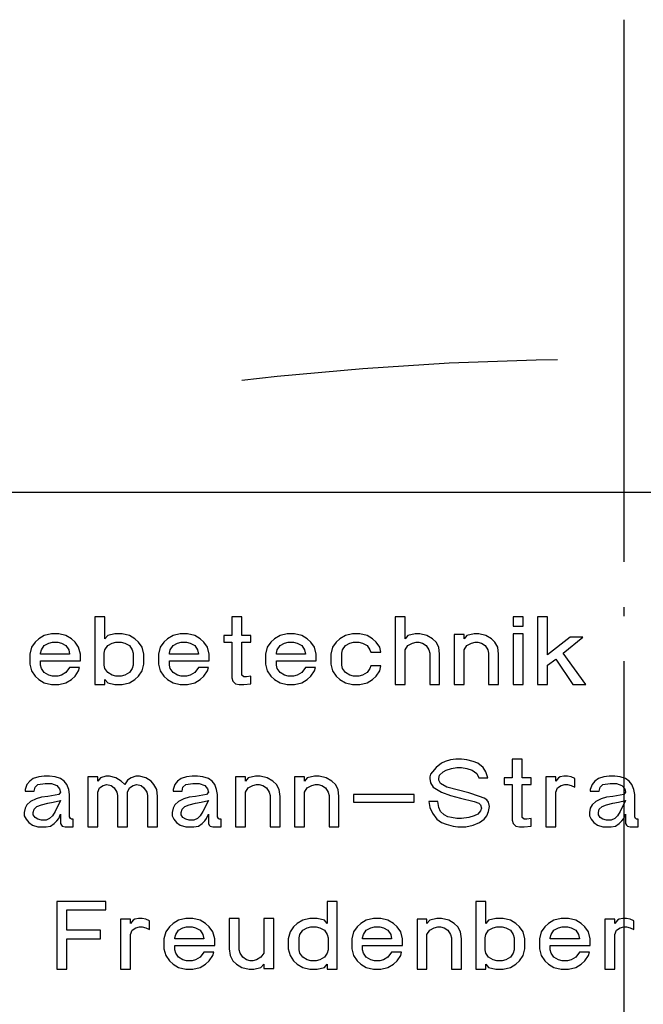
# Model space of a CAD drawing. Units: inches. Extents: x -7 to 434, y -121 to 166.
# Drawn here: x 82 to 89, y 108 to 118 of the extents above; entities that cross this region are included whole.
import ezdxf

# ---------------------------------------------------------------- set-up
doc = ezdxf.new("R2010")
doc.units = ezdxf.units.IN
doc.linetypes.add('DASHED', pattern=[15, 7, -8])
doc.linetypes.add('DOT_CENTER', pattern=[14, 12, -1, 0, -1])
doc.layers.add('1', color=7, linetype='Continuous')

# ---------------------------------------------------------------- blocks, each defined once
blk = doc.blocks.new('Typschild_106095__51', base_point=(150.344, 184.513))
at = {"color": 7, "linetype": 'Continuous'}
blk.add_line((152.344, 226.513), (204.344, 226.513), dxfattribs=at)
at = {"color": 3, "linetype": 'Continuous'}
for p, q in [((166.524, 223.755), (166.303, 223.755)), ((166.303, 223.755), (166.303, 222.255)), ((166.524, 223.268), (166.524, 223.755)), ((169.333, 223.755), (169.333, 223.343)), ((169.554, 223.755), (169.333, 223.755)), ((169.554, 223.343), (169.554, 223.755)), ((173.165, 223.755), (172.944, 223.755)), ((172.944, 223.755), (172.944, 222.255)), ((173.165, 223.268), (173.165, 223.755)), ((175.773, 223.755), (175.552, 223.755)), ((175.552, 223.755), (175.552, 223.549)), ((175.773, 223.549), (175.773, 223.755)), ((176.315, 223.755), (176.094, 223.755)), ((176.094, 223.755), (176.094, 222.255)), ((176.315, 222.912), (176.315, 223.755)), ((165.34, 223.38), (165.18, 223.343)), ((165.501, 223.38), (165.34, 223.38)), ((165.661, 223.343), (165.501, 223.38)), ((166.745, 223.38), (166.584, 223.343)), ((166.905, 223.38), (166.745, 223.38)), ((167.066, 223.343), (166.905, 223.38)), ((168.189, 223.38), (168.029, 223.343)), ((168.35, 223.38), (168.189, 223.38)), ((168.51, 223.343), (168.35, 223.38)), ((170.557, 223.38), (170.396, 223.343)), ((170.717, 223.38), (170.557, 223.38)), ((170.878, 223.343), (170.717, 223.38)), ((172.001, 223.38), (171.841, 223.343)), ((172.162, 223.38), (172.001, 223.38)), ((172.322, 223.343), (172.162, 223.38)), ((173.386, 223.38), (173.225, 223.343)), ((173.486, 223.38), (173.386, 223.38)), ((173.646, 223.343), (173.486, 223.38)), ((174.469, 223.362), (174.248, 223.362)), ((174.248, 223.362), (174.248, 222.255)), ((174.469, 223.268), (174.469, 223.362)), ((174.69, 223.38), (174.529, 223.343)), ((174.79, 223.38), (174.69, 223.38)), ((174.95, 223.343), (174.79, 223.38)), ((175.552, 223.549), (175.773, 223.549)), ((175.552, 223.38), (175.552, 222.255)), ((175.773, 223.38), (175.552, 223.38)), ((175.773, 222.255), (175.773, 223.38)), ((164.979, 223.193), (164.899, 223.08)), ((165.06, 223.268), (164.979, 223.193)), ((165.18, 223.343), (165.06, 223.268)), ((165.18, 223.118), (165.28, 223.174)), ((165.28, 223.174), (165.361, 223.193)), ((165.361, 223.193), (165.481, 223.193)), ((165.481, 223.193), (165.561, 223.174)), ((165.561, 223.174), (165.661, 223.118)), ((165.782, 223.268), (165.661, 223.343)), ((165.862, 223.193), (165.782, 223.268)), ((165.942, 223.08), (165.862, 223.193)), ((166.584, 223.343), (166.524, 223.268)), ((166.584, 223.118), (166.685, 223.174)), ((166.685, 223.174), (166.765, 223.193)), ((166.765, 223.193), (166.885, 223.193)), ((166.885, 223.193), (166.966, 223.174)), ((166.966, 223.174), (167.066, 223.118)), ((167.186, 223.268), (167.066, 223.343)), ((167.266, 223.193), (167.186, 223.268)), ((167.347, 223.08), (167.266, 223.193)), ((167.828, 223.193), (167.748, 223.08)), ((167.908, 223.268), (167.828, 223.193)), ((168.029, 223.343), (167.908, 223.268)), ((168.029, 223.118), (168.129, 223.174)), ((168.129, 223.174), (168.209, 223.193)), ((168.209, 223.193), (168.33, 223.193)), ((168.33, 223.193), (168.41, 223.174)), ((168.41, 223.174), (168.51, 223.118)), ((168.631, 223.268), (168.51, 223.343)), ((168.711, 223.193), (168.631, 223.268)), ((168.791, 223.08), (168.711, 223.193)), ((169.152, 223.343), (169.152, 223.193)), ((169.333, 223.343), (169.152, 223.343)), ((169.152, 223.193), (169.333, 223.193)), ((169.333, 223.193), (169.333, 222.405)), ((169.754, 223.343), (169.554, 223.343)), ((169.554, 222.462), (169.554, 223.193)), ((169.554, 223.193), (169.754, 223.193)), ((169.754, 223.193), (169.754, 223.343)), ((170.196, 223.193), (170.115, 223.08)), ((170.276, 223.268), (170.196, 223.193)), ((170.396, 223.343), (170.276, 223.268)), ((170.396, 223.118), (170.497, 223.174)), ((170.497, 223.174), (170.577, 223.193)), ((170.577, 223.193), (170.697, 223.193)), ((170.697, 223.193), (170.777, 223.174)), ((170.777, 223.174), (170.878, 223.118)), ((170.998, 223.268), (170.878, 223.343)), ((171.078, 223.193), (170.998, 223.268)), ((171.159, 223.08), (171.078, 223.193)), ((171.64, 223.193), (171.56, 223.08)), ((171.72, 223.268), (171.64, 223.193)), ((171.841, 223.343), (171.72, 223.268)), ((171.841, 223.118), (171.941, 223.174)), ((171.941, 223.174), (172.021, 223.193)), ((172.021, 223.193), (172.142, 223.193)), ((172.142, 223.193), (172.222, 223.174)), ((172.222, 223.174), (172.322, 223.118)), ((172.443, 223.268), (172.322, 223.343)), ((172.523, 223.193), (172.443, 223.268)), ((172.603, 223.08), (172.523, 223.193)), ((173.225, 223.343), (173.165, 223.268)), ((173.225, 223.118), (173.325, 223.174)), ((173.325, 223.174), (173.406, 223.193)), ((173.406, 223.193), (173.466, 223.193)), ((173.466, 223.193), (173.546, 223.174)), ((173.546, 223.174), (173.626, 223.118)), ((173.767, 223.268), (173.646, 223.343)), ((173.847, 223.193), (173.767, 223.268)), ((173.907, 223.08), (173.847, 223.193)), ((174.529, 223.343), (174.469, 223.268)), ((174.529, 223.118), (174.629, 223.174)), ((174.629, 223.174), (174.71, 223.193)), ((174.71, 223.193), (174.77, 223.193)), ((174.77, 223.193), (174.85, 223.174)), ((174.85, 223.174), (174.93, 223.118)), ((175.071, 223.268), (174.95, 223.343)), ((175.151, 223.193), (175.071, 223.268)), ((175.211, 223.08), (175.151, 223.193)), ((176.816, 223.305), (176.315, 222.912)), ((176.656, 222.949), (177.097, 223.305)), ((177.097, 223.305), (176.816, 223.305)), ((164.899, 223.08), (164.859, 222.93)), ((164.859, 222.93), (164.859, 222.705)), ((165.1, 222.949), (165.12, 223.024)), ((165.1, 222.93), (165.1, 222.949)), ((165.742, 222.93), (165.1, 222.93)), ((165.12, 223.024), (165.18, 223.118)), ((165.661, 223.118), (165.722, 223.024)), ((165.722, 223.024), (165.742, 222.93)), ((165.982, 222.93), (165.942, 223.08)), ((165.982, 222.78), (165.982, 222.93)), ((166.504, 222.949), (166.524, 223.024)), ((166.504, 222.687), (166.504, 222.949)), ((166.524, 223.024), (166.584, 223.118)), ((167.066, 223.118), (167.126, 223.024)), ((167.126, 223.024), (167.146, 222.949)), ((167.146, 222.949), (167.146, 222.687)), ((167.387, 222.93), (167.347, 223.08)), ((167.387, 222.705), (167.387, 222.93)), ((167.748, 223.08), (167.708, 222.93)), ((167.708, 222.93), (167.708, 222.705)), ((167.949, 222.949), (167.969, 223.024)), ((167.949, 222.93), (167.949, 222.949)), ((168.591, 222.93), (167.949, 222.93)), ((167.969, 223.024), (168.029, 223.118)), ((168.51, 223.118), (168.571, 223.024)), ((168.571, 223.024), (168.591, 222.93)), ((168.831, 222.93), (168.791, 223.08)), ((168.831, 222.78), (168.831, 222.93)), ((170.115, 223.08), (170.075, 222.93)), ((170.075, 222.93), (170.075, 222.705)), ((170.316, 222.949), (170.336, 223.024)), ((170.316, 222.93), (170.316, 222.949)), ((170.958, 222.93), (170.316, 222.93)), ((170.336, 223.024), (170.396, 223.118)), ((170.878, 223.118), (170.938, 223.024)), ((170.938, 223.024), (170.958, 222.93)), ((171.199, 222.93), (171.159, 223.08)), ((171.199, 222.78), (171.199, 222.93)), ((171.56, 223.08), (171.52, 222.93)), ((171.52, 222.93), (171.52, 222.705)), ((171.76, 222.949), (171.781, 223.024)), ((171.76, 222.687), (171.76, 222.949)), ((171.781, 223.024), (171.841, 223.118)), ((172.322, 223.118), (172.382, 223.024)), ((172.382, 223.024), (172.402, 222.968)), ((172.402, 222.968), (172.623, 222.968)), ((172.623, 222.968), (172.603, 223.08)), ((173.165, 223.024), (173.225, 223.118)), ((173.165, 222.255), (173.165, 223.024)), ((173.626, 223.118), (173.686, 223.024)), ((173.686, 223.024), (173.707, 222.949)), ((173.707, 222.949), (173.707, 222.255)), ((173.927, 222.93), (173.907, 223.08)), ((173.927, 222.255), (173.927, 222.93)), ((174.469, 223.024), (174.529, 223.118)), ((174.469, 222.255), (174.469, 223.024)), ((174.93, 223.118), (174.991, 223.024)), ((174.991, 223.024), (175.011, 222.949)), ((175.011, 222.949), (175.011, 222.255)), ((175.231, 222.93), (175.211, 223.08)), ((175.231, 222.255), (175.231, 222.93)), ((177.157, 222.255), (176.656, 222.949)), ((164.859, 222.705), (164.899, 222.555)), ((165.1, 222.78), (165.982, 222.78)), ((165.1, 222.687), (165.1, 222.78)), ((167.347, 222.555), (167.387, 222.705)), ((167.708, 222.705), (167.748, 222.555)), ((167.949, 222.687), (167.949, 222.78)), ((167.949, 222.78), (168.831, 222.78)), ((170.075, 222.705), (170.115, 222.555)), ((170.316, 222.78), (171.199, 222.78)), ((170.316, 222.687), (170.316, 222.78)), ((171.52, 222.705), (171.56, 222.555)), ((176.315, 222.687), (176.495, 222.818)), ((176.495, 222.818), (176.876, 222.255)), ((164.899, 222.555), (164.979, 222.443)), ((165.12, 222.612), (165.1, 222.687)), ((165.18, 222.518), (165.12, 222.612)), ((165.28, 222.462), (165.18, 222.518)), ((165.661, 222.518), (165.561, 222.462)), ((165.742, 222.63), (165.661, 222.518)), ((165.962, 222.63), (165.742, 222.63)), ((165.862, 222.443), (165.942, 222.555)), ((165.942, 222.555), (165.962, 222.63)), ((166.524, 222.612), (166.504, 222.687)), ((166.584, 222.518), (166.524, 222.612)), ((166.685, 222.462), (166.584, 222.518)), ((167.066, 222.518), (166.966, 222.462)), ((167.126, 222.612), (167.066, 222.518)), ((167.146, 222.687), (167.126, 222.612)), ((167.266, 222.443), (167.347, 222.555)), ((167.748, 222.555), (167.828, 222.443)), ((167.969, 222.612), (167.949, 222.687)), ((168.029, 222.518), (167.969, 222.612)), ((168.129, 222.462), (168.029, 222.518)), ((168.51, 222.518), (168.41, 222.462)), ((168.591, 222.63), (168.51, 222.518)), ((168.811, 222.63), (168.591, 222.63)), ((168.711, 222.443), (168.791, 222.555)), ((168.791, 222.555), (168.811, 222.63)), ((170.115, 222.555), (170.196, 222.443)), ((170.336, 222.612), (170.316, 222.687)), ((170.396, 222.518), (170.336, 222.612)), ((170.497, 222.462), (170.396, 222.518)), ((170.878, 222.518), (170.777, 222.462)), ((170.958, 222.63), (170.878, 222.518)), ((171.179, 222.63), (170.958, 222.63)), ((171.078, 222.443), (171.159, 222.555)), ((171.159, 222.555), (171.179, 222.63)), ((171.56, 222.555), (171.64, 222.443)), ((171.781, 222.612), (171.76, 222.687)), ((171.841, 222.518), (171.781, 222.612)), ((171.941, 222.462), (171.841, 222.518)), ((172.322, 222.518), (172.222, 222.462)), ((172.382, 222.612), (172.322, 222.518)), ((172.402, 222.668), (172.382, 222.612)), ((172.623, 222.668), (172.402, 222.668)), ((172.523, 222.443), (172.603, 222.555)), ((172.603, 222.555), (172.623, 222.668)), ((176.315, 222.255), (176.315, 222.687)), ((164.979, 222.443), (165.06, 222.368)), ((165.06, 222.368), (165.18, 222.293)), ((165.18, 222.293), (165.34, 222.255)), ((165.361, 222.443), (165.28, 222.462)), ((165.481, 222.443), (165.361, 222.443)), ((165.561, 222.462), (165.481, 222.443)), ((165.501, 222.255), (165.661, 222.293)), ((165.661, 222.293), (165.782, 222.368)), ((165.782, 222.368), (165.862, 222.443)), ((166.524, 222.368), (166.584, 222.293)), ((166.524, 222.255), (166.524, 222.368)), ((166.584, 222.293), (166.745, 222.255)), ((166.765, 222.443), (166.685, 222.462)), ((166.885, 222.443), (166.765, 222.443)), ((166.966, 222.462), (166.885, 222.443)), ((166.905, 222.255), (167.066, 222.293)), ((167.066, 222.293), (167.186, 222.368)), ((167.186, 222.368), (167.266, 222.443)), ((167.828, 222.443), (167.908, 222.368)), ((167.908, 222.368), (168.029, 222.293)), ((168.029, 222.293), (168.189, 222.255)), ((168.209, 222.443), (168.129, 222.462)), ((168.33, 222.443), (168.209, 222.443)), ((168.41, 222.462), (168.33, 222.443)), ((168.35, 222.255), (168.51, 222.293)), ((168.51, 222.293), (168.631, 222.368)), ((168.631, 222.368), (168.711, 222.443)), ((169.333, 222.405), (169.353, 222.33)), ((169.353, 222.33), (169.413, 222.274)), ((169.413, 222.274), (169.493, 222.255)), ((169.594, 222.424), (169.554, 222.462)), ((169.654, 222.424), (169.594, 222.424)), ((169.594, 222.255), (169.754, 222.274)), ((169.754, 222.443), (169.654, 222.424)), ((169.754, 222.274), (169.754, 222.443)), ((170.196, 222.443), (170.276, 222.368)), ((170.276, 222.368), (170.396, 222.293)), ((170.396, 222.293), (170.557, 222.255)), ((170.577, 222.443), (170.497, 222.462)), ((170.697, 222.443), (170.577, 222.443)), ((170.777, 222.462), (170.697, 222.443)), ((170.717, 222.255), (170.878, 222.293)), ((170.878, 222.293), (170.998, 222.368)), ((170.998, 222.368), (171.078, 222.443)), ((171.64, 222.443), (171.72, 222.368)), ((171.72, 222.368), (171.841, 222.293)), ((171.841, 222.293), (172.001, 222.255)), ((172.021, 222.443), (171.941, 222.462)), ((172.142, 222.443), (172.021, 222.443)), ((172.222, 222.462), (172.142, 222.443)), ((172.162, 222.255), (172.322, 222.293)), ((172.322, 222.293), (172.443, 222.368)), ((172.443, 222.368), (172.523, 222.443)), ((165.34, 222.255), (165.501, 222.255)), ((166.303, 222.255), (166.524, 222.255)), ((166.745, 222.255), (166.905, 222.255)), ((168.189, 222.255), (168.35, 222.255)), ((169.493, 222.255), (169.594, 222.255)), ((170.557, 222.255), (170.717, 222.255)), ((172.001, 222.255), (172.162, 222.255)), ((172.944, 222.255), (173.165, 222.255)), ((173.707, 222.255), (173.927, 222.255)), ((174.248, 222.255), (174.469, 222.255)), ((175.011, 222.255), (175.231, 222.255)), ((175.552, 222.255), (175.773, 222.255)), ((176.094, 222.255), (176.315, 222.255)), ((176.876, 222.255), (177.157, 222.255)), ((174.048, 220.549), (173.967, 220.512)), ((174.168, 220.587), (174.048, 220.549)), ((174.288, 220.605), (174.168, 220.587)), ((174.409, 220.605), (174.288, 220.605)), ((174.529, 220.587), (174.409, 220.605)), ((174.67, 220.549), (174.529, 220.587)), ((174.77, 220.512), (174.67, 220.549)), ((175.532, 220.605), (175.532, 220.193)), ((175.753, 220.605), (175.532, 220.605)), ((175.753, 220.193), (175.753, 220.605)), ((173.767, 220.324), (173.727, 220.268)), ((173.847, 220.418), (173.767, 220.324)), ((173.967, 220.512), (173.847, 220.418)), ((173.927, 220.249), (174.007, 220.324)), ((174.007, 220.324), (174.068, 220.362)), ((174.068, 220.362), (174.188, 220.399)), ((174.188, 220.399), (174.308, 220.418)), ((174.308, 220.418), (174.409, 220.418)), ((174.409, 220.418), (174.529, 220.399)), ((174.529, 220.399), (174.649, 220.362)), ((174.649, 220.362), (174.75, 220.287)), ((174.89, 220.418), (174.77, 220.512)), ((174.95, 220.324), (174.89, 220.418)), ((174.991, 220.193), (174.95, 220.324)), ((164.859, 220.118), (164.799, 220.043)), ((164.939, 220.174), (164.859, 220.118)), ((165.06, 220.212), (164.939, 220.174)), ((165.18, 220.23), (165.06, 220.212)), ((165.3, 220.23), (165.18, 220.23)), ((165.421, 220.212), (165.3, 220.23)), ((165.541, 220.174), (165.421, 220.212)), ((165.621, 220.118), (165.541, 220.174)), ((165.682, 220.043), (165.621, 220.118)), ((166.364, 220.212), (166.143, 220.212)), ((166.143, 220.212), (166.143, 219.105)), ((166.364, 220.118), (166.364, 220.212)), ((166.424, 220.193), (166.364, 220.118)), ((166.544, 220.23), (166.424, 220.193)), ((166.624, 220.23), (166.544, 220.23)), ((166.765, 220.193), (166.624, 220.23)), ((166.885, 220.118), (166.765, 220.193)), ((166.966, 220.043), (166.885, 220.118)), ((167.026, 220.137), (166.966, 220.043)), ((167.106, 220.193), (167.026, 220.137)), ((167.206, 220.23), (167.106, 220.193)), ((167.287, 220.23), (167.206, 220.23)), ((167.427, 220.193), (167.287, 220.23)), ((167.547, 220.118), (167.427, 220.193)), ((167.608, 220.043), (167.547, 220.118)), ((168.129, 220.118), (168.069, 220.043)), ((168.209, 220.174), (168.129, 220.118)), ((168.33, 220.212), (168.209, 220.174)), ((168.45, 220.23), (168.33, 220.212)), ((168.571, 220.23), (168.45, 220.23)), ((168.691, 220.212), (168.571, 220.23)), ((168.811, 220.174), (168.691, 220.212)), ((168.892, 220.118), (168.811, 220.174)), ((168.952, 220.043), (168.892, 220.118)), ((169.413, 220.212), (169.413, 219.105)), ((169.634, 220.212), (169.413, 220.212)), ((169.634, 220.118), (169.634, 220.212)), ((169.694, 220.193), (169.634, 220.118)), ((169.855, 220.23), (169.694, 220.193)), ((169.955, 220.23), (169.855, 220.23)), ((170.115, 220.193), (169.955, 220.23)), ((170.236, 220.118), (170.115, 220.193)), ((170.316, 220.043), (170.236, 220.118)), ((170.938, 220.212), (170.717, 220.212)), ((170.717, 220.212), (170.717, 219.105)), ((170.938, 220.118), (170.938, 220.212)), ((170.998, 220.193), (170.938, 220.118)), ((171.159, 220.23), (170.998, 220.193)), ((171.259, 220.23), (171.159, 220.23)), ((171.419, 220.193), (171.259, 220.23)), ((171.54, 220.118), (171.419, 220.193)), ((171.62, 220.043), (171.54, 220.118)), ((173.727, 220.268), (173.707, 220.212)), ((173.707, 220.212), (173.707, 220.174)), ((173.707, 220.174), (173.727, 220.08)), ((173.907, 220.174), (173.927, 220.249)), ((173.907, 220.137), (173.907, 220.174)), ((173.947, 220.062), (173.907, 220.137)), ((174.75, 220.287), (174.79, 220.193)), ((174.79, 220.193), (174.991, 220.193)), ((175.532, 220.193), (175.352, 220.193)), ((175.352, 220.193), (175.352, 220.043)), ((175.954, 220.193), (175.753, 220.193)), ((175.954, 220.043), (175.954, 220.193)), ((176.275, 220.212), (176.275, 219.105)), ((176.495, 220.212), (176.275, 220.212)), ((176.495, 220.118), (176.495, 220.212)), ((176.555, 220.193), (176.495, 220.118)), ((176.596, 220.212), (176.555, 220.193)), ((176.676, 220.23), (176.596, 220.212)), ((176.756, 220.23), (176.676, 220.23)), ((176.836, 220.212), (176.756, 220.23)), ((176.917, 220.174), (176.836, 220.212)), ((176.917, 219.987), (176.917, 220.174)), ((177.358, 220.118), (177.298, 220.043)), ((177.438, 220.174), (177.358, 220.118)), ((177.559, 220.212), (177.438, 220.174)), ((177.679, 220.23), (177.559, 220.212)), ((177.799, 220.23), (177.679, 220.23)), ((177.92, 220.212), (177.799, 220.23)), ((178.04, 220.174), (177.92, 220.212)), ((178.12, 220.118), (178.04, 220.174)), ((178.18, 220.043), (178.12, 220.118)), ((164.799, 220.043), (164.759, 219.93)), ((164.759, 219.93), (164.759, 219.893)), ((164.759, 219.893), (164.959, 219.893)), ((164.959, 219.893), (164.979, 219.987)), ((164.979, 219.987), (165.04, 220.043)), ((165.04, 220.043), (165.2, 220.062)), ((165.2, 220.062), (165.34, 220.062)), ((165.34, 220.062), (165.461, 220.024)), ((165.461, 220.024), (165.521, 219.949)), ((165.541, 219.874), (165.501, 219.818)), ((165.521, 219.949), (165.541, 219.874)), ((165.722, 219.93), (165.682, 220.043)), ((165.742, 219.818), (165.722, 219.93)), ((166.364, 219.874), (166.404, 219.968)), ((166.364, 219.105), (166.364, 219.874)), ((166.404, 219.968), (166.484, 220.024)), ((166.484, 220.024), (166.564, 220.043)), ((166.564, 220.043), (166.665, 220.024)), ((166.665, 220.024), (166.725, 219.968)), ((166.725, 219.968), (166.785, 219.874)), ((166.785, 219.874), (166.805, 219.799)), ((167.026, 219.874), (167.066, 219.968)), ((167.026, 219.105), (167.026, 219.874)), ((167.066, 219.968), (167.146, 220.024)), ((167.146, 220.024), (167.226, 220.043)), ((167.226, 220.043), (167.327, 220.024)), ((167.327, 220.024), (167.387, 219.968)), ((167.387, 219.968), (167.447, 219.874)), ((167.447, 219.874), (167.467, 219.799)), ((167.668, 219.93), (167.608, 220.043)), ((167.688, 219.78), (167.668, 219.93)), ((168.069, 220.043), (168.029, 219.93)), ((168.029, 219.93), (168.029, 219.893)), ((168.029, 219.893), (168.229, 219.893)), ((168.229, 219.893), (168.25, 219.987)), ((168.25, 219.987), (168.31, 220.043)), ((168.31, 220.043), (168.47, 220.062)), ((168.47, 220.062), (168.611, 220.062)), ((168.611, 220.062), (168.731, 220.024)), ((168.731, 220.024), (168.791, 219.949)), ((168.811, 219.874), (168.771, 219.818)), ((168.791, 219.949), (168.811, 219.874)), ((168.992, 219.93), (168.952, 220.043)), ((169.012, 219.818), (168.992, 219.93)), ((169.634, 219.874), (169.694, 219.968)), ((169.634, 219.105), (169.634, 219.874)), ((169.694, 219.968), (169.794, 220.024)), ((169.794, 220.024), (169.875, 220.043)), ((169.875, 220.043), (169.935, 220.043)), ((169.935, 220.043), (170.015, 220.024)), ((170.015, 220.024), (170.095, 219.968)), ((170.095, 219.968), (170.155, 219.874)), ((170.155, 219.874), (170.176, 219.799)), ((170.376, 219.93), (170.316, 220.043)), ((170.396, 219.78), (170.376, 219.93)), ((170.938, 219.874), (170.998, 219.968)), ((170.938, 219.105), (170.938, 219.874)), ((170.998, 219.968), (171.098, 220.024)), ((171.098, 220.024), (171.179, 220.043)), ((171.179, 220.043), (171.239, 220.043)), ((171.239, 220.043), (171.319, 220.024)), ((171.319, 220.024), (171.399, 219.968)), ((171.399, 219.968), (171.46, 219.874)), ((171.46, 219.874), (171.48, 219.799)), ((171.68, 219.93), (171.62, 220.043)), ((171.7, 219.78), (171.68, 219.93)), ((173.727, 220.08), (173.787, 219.987)), ((173.787, 219.987), (173.967, 219.874)), ((174.088, 219.987), (173.947, 220.062)), ((173.967, 219.874), (174.168, 219.799)), ((174.569, 219.855), (174.088, 219.987)), ((175.352, 220.043), (175.532, 220.043)), ((175.532, 220.043), (175.532, 219.255)), ((175.753, 219.312), (175.753, 220.043)), ((175.753, 220.043), (175.954, 220.043)), ((176.495, 219.874), (176.535, 219.968)), ((176.495, 219.105), (176.495, 219.874)), ((176.535, 219.968), (176.616, 220.024)), ((176.616, 220.024), (176.696, 220.043)), ((176.696, 220.043), (176.756, 220.043)), ((176.756, 220.043), (176.836, 220.024)), ((176.836, 220.024), (176.917, 219.987)), ((177.298, 220.043), (177.258, 219.93)), ((177.258, 219.93), (177.258, 219.893)), ((177.258, 219.893), (177.458, 219.893)), ((177.458, 219.893), (177.478, 219.987)), ((177.478, 219.987), (177.538, 220.043)), ((177.538, 220.043), (177.699, 220.062)), ((177.699, 220.062), (177.839, 220.062)), ((177.839, 220.062), (177.96, 220.024)), ((177.96, 220.024), (178.02, 219.949)), ((178.04, 219.874), (178, 219.818)), ((178.02, 219.949), (178.04, 219.874)), ((178.221, 219.93), (178.18, 220.043)), ((178.241, 219.818), (178.221, 219.93)), ((164.879, 219.668), (164.799, 219.593)), ((164.999, 219.724), (164.879, 219.668)), ((165.12, 219.762), (164.999, 219.724)), ((165.26, 219.78), (165.12, 219.762)), ((165.501, 219.818), (165.26, 219.78)), ((165.26, 219.63), (165.381, 219.649)), ((165.381, 219.649), (165.541, 219.687)), ((165.541, 219.687), (165.421, 219.443)), ((165.742, 219.33), (165.742, 219.818)), ((166.805, 219.799), (166.805, 219.105)), ((167.467, 219.799), (167.467, 219.105)), ((167.688, 219.105), (167.688, 219.78)), ((168.149, 219.668), (168.069, 219.593)), ((168.27, 219.724), (168.149, 219.668)), ((168.39, 219.762), (168.27, 219.724)), ((168.53, 219.78), (168.39, 219.762)), ((168.771, 219.818), (168.53, 219.78)), ((168.53, 219.63), (168.651, 219.649)), ((168.651, 219.649), (168.811, 219.687)), ((168.811, 219.687), (168.691, 219.443)), ((169.012, 219.33), (169.012, 219.818)), ((170.176, 219.799), (170.176, 219.105)), ((170.396, 219.105), (170.396, 219.78)), ((171.48, 219.799), (171.48, 219.105)), ((171.7, 219.105), (171.7, 219.78)), ((172.021, 219.818), (172.021, 219.649)), ((173.365, 219.818), (172.021, 219.818)), ((172.021, 219.649), (173.365, 219.649)), ((173.365, 219.649), (173.365, 219.818)), ((173.686, 219.668), (173.707, 219.537)), ((173.887, 219.668), (173.686, 219.668)), ((173.907, 219.537), (173.887, 219.668)), ((174.168, 219.799), (174.389, 219.743)), ((174.389, 219.743), (174.69, 219.668)), ((174.81, 219.78), (174.569, 219.855)), ((174.69, 219.668), (174.79, 219.63)), ((174.91, 219.743), (174.81, 219.78)), ((174.97, 219.705), (174.91, 219.743)), ((175.011, 219.649), (174.97, 219.705)), ((175.031, 219.555), (175.011, 219.649)), ((177.378, 219.668), (177.298, 219.593)), ((177.498, 219.724), (177.378, 219.668)), ((177.619, 219.762), (177.498, 219.724)), ((177.759, 219.78), (177.619, 219.762)), ((178, 219.818), (177.759, 219.78)), ((177.759, 219.63), (177.88, 219.649)), ((177.88, 219.649), (178.04, 219.687)), ((178.04, 219.687), (177.92, 219.443)), ((178.241, 219.33), (178.241, 219.818)), ((164.759, 219.518), (164.739, 219.424)), ((164.799, 219.593), (164.759, 219.518)), ((164.939, 219.424), (164.959, 219.499)), ((164.959, 219.499), (165.019, 219.555)), ((165.019, 219.555), (165.12, 219.593)), ((165.12, 219.593), (165.26, 219.63)), ((165.421, 219.443), (165.361, 219.349)), ((168.029, 219.518), (168.009, 219.424)), ((168.069, 219.593), (168.029, 219.518)), ((168.209, 219.424), (168.229, 219.499)), ((168.229, 219.499), (168.29, 219.555)), ((168.29, 219.555), (168.39, 219.593)), ((168.39, 219.593), (168.53, 219.63)), ((168.691, 219.443), (168.631, 219.349)), ((173.707, 219.537), (173.767, 219.405)), ((173.947, 219.443), (173.907, 219.537)), ((174.028, 219.368), (173.947, 219.443)), ((174.83, 219.462), (174.77, 219.387)), ((174.79, 219.63), (174.83, 219.593)), ((174.83, 219.593), (174.85, 219.518)), ((174.85, 219.518), (174.83, 219.462)), ((174.97, 219.349), (175.011, 219.443)), ((175.011, 219.443), (175.031, 219.555)), ((177.258, 219.518), (177.238, 219.424)), ((177.298, 219.593), (177.258, 219.518)), ((177.438, 219.424), (177.458, 219.499)), ((177.458, 219.499), (177.518, 219.555)), ((177.518, 219.555), (177.619, 219.593)), ((177.619, 219.593), (177.759, 219.63)), ((177.92, 219.443), (177.859, 219.349)), ((164.739, 219.424), (164.739, 219.349)), ((164.739, 219.349), (164.779, 219.274)), ((164.779, 219.274), (164.839, 219.199)), ((164.939, 219.368), (164.939, 219.424)), ((164.979, 219.312), (164.939, 219.368)), ((165.04, 219.274), (164.979, 219.312)), ((165.12, 219.255), (165.04, 219.274)), ((165.22, 219.255), (165.12, 219.255)), ((165.3, 219.293), (165.22, 219.255)), ((165.361, 219.349), (165.3, 219.293)), ((165.401, 219.18), (165.461, 219.237)), ((165.461, 219.237), (165.501, 219.293)), ((165.501, 219.293), (165.541, 219.387)), ((165.541, 219.387), (165.541, 219.18)), ((165.762, 219.293), (165.742, 219.33)), ((165.782, 219.274), (165.762, 219.293)), ((165.822, 219.274), (165.782, 219.274)), ((165.822, 219.105), (165.822, 219.274)), ((168.009, 219.424), (168.009, 219.349)), ((168.009, 219.349), (168.049, 219.274)), ((168.049, 219.274), (168.109, 219.199)), ((168.209, 219.368), (168.209, 219.424)), ((168.25, 219.312), (168.209, 219.368)), ((168.31, 219.274), (168.25, 219.312)), ((168.39, 219.255), (168.31, 219.274)), ((168.49, 219.255), (168.39, 219.255)), ((168.571, 219.293), (168.49, 219.255)), ((168.631, 219.349), (168.571, 219.293)), ((168.671, 219.18), (168.731, 219.237)), ((168.731, 219.237), (168.771, 219.293)), ((168.771, 219.293), (168.811, 219.387)), ((168.811, 219.387), (168.811, 219.18)), ((169.032, 219.293), (169.012, 219.33)), ((169.052, 219.274), (169.032, 219.293)), ((169.092, 219.274), (169.052, 219.274)), ((169.092, 219.105), (169.092, 219.274)), ((173.767, 219.405), (173.867, 219.274)), ((173.867, 219.274), (173.967, 219.199)), ((174.108, 219.33), (174.028, 219.368)), ((174.188, 219.312), (174.108, 219.33)), ((174.308, 219.293), (174.188, 219.312)), ((174.409, 219.293), (174.308, 219.293)), ((174.569, 219.312), (174.409, 219.293)), ((174.69, 219.349), (174.569, 219.312)), ((174.77, 219.387), (174.69, 219.349)), ((174.81, 219.199), (174.91, 219.274)), ((174.91, 219.274), (174.97, 219.349)), ((175.532, 219.255), (175.552, 219.18)), ((175.793, 219.274), (175.753, 219.312)), ((175.853, 219.274), (175.793, 219.274)), ((175.954, 219.293), (175.853, 219.274)), ((175.954, 219.124), (175.954, 219.293)), ((177.238, 219.424), (177.238, 219.349)), ((177.238, 219.349), (177.278, 219.274)), ((177.278, 219.274), (177.338, 219.199)), ((177.438, 219.368), (177.438, 219.424)), ((177.478, 219.312), (177.438, 219.368)), ((177.538, 219.274), (177.478, 219.312)), ((177.619, 219.255), (177.538, 219.274)), ((177.719, 219.255), (177.619, 219.255)), ((177.799, 219.293), (177.719, 219.255)), ((177.859, 219.349), (177.799, 219.293)), ((177.9, 219.18), (177.96, 219.237)), ((177.96, 219.237), (178, 219.293)), ((178, 219.293), (178.04, 219.387)), ((178.04, 219.387), (178.04, 219.18)), ((178.261, 219.293), (178.241, 219.33)), ((178.281, 219.274), (178.261, 219.293)), ((178.321, 219.274), (178.281, 219.274)), ((178.321, 219.105), (178.321, 219.274)), ((164.839, 219.199), (164.919, 219.143)), ((164.919, 219.143), (165.04, 219.105)), ((165.04, 219.105), (165.22, 219.105)), ((165.22, 219.105), (165.32, 219.124)), ((165.32, 219.124), (165.401, 219.18)), ((165.541, 219.18), (165.561, 219.143)), ((165.561, 219.143), (165.581, 219.124)), ((165.581, 219.124), (165.641, 219.105)), ((165.641, 219.105), (165.822, 219.105)), ((166.143, 219.105), (166.364, 219.105)), ((166.805, 219.105), (167.026, 219.105)), ((167.467, 219.105), (167.688, 219.105)), ((168.109, 219.199), (168.189, 219.143)), ((168.189, 219.143), (168.31, 219.105)), ((168.31, 219.105), (168.49, 219.105)), ((168.49, 219.105), (168.591, 219.124)), ((168.591, 219.124), (168.671, 219.18)), ((168.811, 219.18), (168.831, 219.143)), ((168.831, 219.143), (168.851, 219.124)), ((168.851, 219.124), (168.912, 219.105)), ((168.912, 219.105), (169.092, 219.105)), ((169.413, 219.105), (169.634, 219.105)), ((170.176, 219.105), (170.396, 219.105)), ((170.717, 219.105), (170.938, 219.105)), ((171.48, 219.105), (171.7, 219.105)), ((173.967, 219.199), (174.068, 219.162)), ((174.068, 219.162), (174.228, 219.124)), ((174.228, 219.124), (174.328, 219.105)), ((174.328, 219.105), (174.509, 219.105)), ((174.509, 219.105), (174.67, 219.143)), ((174.67, 219.143), (174.81, 219.199)), ((175.552, 219.18), (175.612, 219.124)), ((175.612, 219.124), (175.693, 219.105)), ((175.693, 219.105), (175.793, 219.105)), ((175.793, 219.105), (175.954, 219.124)), ((176.275, 219.105), (176.495, 219.105)), ((177.338, 219.199), (177.418, 219.143)), ((177.418, 219.143), (177.538, 219.105)), ((177.538, 219.105), (177.719, 219.105)), ((177.719, 219.105), (177.819, 219.124)), ((177.819, 219.124), (177.9, 219.18)), ((178.04, 219.18), (178.06, 219.143)), ((178.06, 219.143), (178.08, 219.124)), ((178.08, 219.124), (178.14, 219.105)), ((178.14, 219.105), (178.321, 219.105)), ((165.461, 217.455), (165.461, 215.955)), ((166.544, 217.455), (165.461, 217.455)), ((165.682, 217.268), (166.544, 217.268)), ((165.682, 216.818), (165.682, 217.268)), ((166.544, 217.268), (166.544, 217.455)), ((171.66, 217.455), (171.439, 217.455)), ((171.439, 217.455), (171.439, 216.968)), ((171.66, 215.955), (171.66, 217.455)), ((174.73, 217.455), (174.73, 215.955)), ((174.95, 217.455), (174.73, 217.455)), ((174.95, 216.968), (174.95, 217.455)), ((166.865, 217.062), (166.865, 215.955)), ((167.086, 217.062), (166.865, 217.062)), ((167.086, 216.968), (167.086, 217.062)), ((167.146, 217.043), (167.086, 216.968)), ((167.186, 217.062), (167.146, 217.043)), ((167.266, 217.08), (167.186, 217.062)), ((167.347, 217.08), (167.266, 217.08)), ((167.427, 217.062), (167.347, 217.08)), ((167.507, 217.024), (167.427, 217.062)), ((168.149, 217.043), (168.029, 216.968)), ((168.31, 217.08), (168.149, 217.043)), ((168.47, 217.08), (168.31, 217.08)), ((168.631, 217.043), (168.47, 217.08)), ((168.751, 216.968), (168.631, 217.043)), ((169.273, 217.08), (169.273, 216.405)), ((169.493, 217.08), (169.273, 217.08)), ((169.493, 216.387), (169.493, 217.08)), ((170.035, 217.08), (170.035, 216.312)), ((170.256, 217.08), (170.035, 217.08)), ((170.256, 215.974), (170.256, 217.08)), ((170.898, 217.043), (170.777, 216.968)), ((171.058, 217.08), (170.898, 217.043)), ((171.219, 217.08), (171.058, 217.08)), ((171.379, 217.043), (171.219, 217.08)), ((171.439, 216.968), (171.379, 217.043)), ((172.302, 217.043), (172.182, 216.968)), ((172.463, 217.08), (172.302, 217.043)), ((172.623, 217.08), (172.463, 217.08)), ((172.784, 217.043), (172.623, 217.08)), ((172.904, 216.968), (172.784, 217.043)), ((173.646, 217.062), (173.426, 217.062)), ((173.426, 217.062), (173.426, 215.955)), ((173.646, 216.968), (173.646, 217.062)), ((173.707, 217.043), (173.646, 216.968)), ((173.867, 217.08), (173.707, 217.043)), ((173.967, 217.08), (173.867, 217.08)), ((174.128, 217.043), (173.967, 217.08)), ((174.248, 216.968), (174.128, 217.043)), ((175.011, 217.043), (174.95, 216.968)), ((175.171, 217.08), (175.011, 217.043)), ((175.332, 217.08), (175.171, 217.08)), ((175.492, 217.043), (175.332, 217.08)), ((175.612, 216.968), (175.492, 217.043)), ((176.455, 217.043), (176.335, 216.968)), ((176.616, 217.08), (176.455, 217.043)), ((176.776, 217.08), (176.616, 217.08)), ((176.937, 217.043), (176.776, 217.08)), ((177.057, 216.968), (176.937, 217.043)), ((177.799, 217.062), (177.579, 217.062)), ((177.579, 217.062), (177.579, 215.955)), ((177.799, 216.968), (177.799, 217.062)), ((177.859, 217.043), (177.799, 216.968)), ((177.9, 217.062), (177.859, 217.043)), ((177.98, 217.08), (177.9, 217.062)), ((178.06, 217.08), (177.98, 217.08)), ((178.14, 217.062), (178.06, 217.08)), ((178.221, 217.024), (178.14, 217.062)), ((166.424, 216.818), (165.682, 216.818)), ((166.424, 216.63), (166.424, 216.818)), ((167.086, 216.724), (167.126, 216.818)), ((167.126, 216.818), (167.206, 216.874)), ((167.206, 216.874), (167.287, 216.893)), ((167.287, 216.893), (167.347, 216.893)), ((167.347, 216.893), (167.427, 216.874)), ((167.427, 216.874), (167.507, 216.837)), ((167.507, 216.837), (167.507, 217.024)), ((167.949, 216.893), (167.868, 216.78)), ((168.029, 216.968), (167.949, 216.893)), ((168.089, 216.724), (168.149, 216.818)), ((168.149, 216.818), (168.25, 216.874)), ((168.25, 216.874), (168.33, 216.893)), ((168.33, 216.893), (168.45, 216.893)), ((168.45, 216.893), (168.53, 216.874)), ((168.53, 216.874), (168.631, 216.818)), ((168.631, 216.818), (168.691, 216.724)), ((168.831, 216.893), (168.751, 216.968)), ((168.912, 216.78), (168.831, 216.893)), ((170.697, 216.893), (170.617, 216.78)), ((170.777, 216.968), (170.697, 216.893)), ((170.838, 216.724), (170.898, 216.818)), ((170.898, 216.818), (170.998, 216.874)), ((170.998, 216.874), (171.078, 216.893)), ((171.078, 216.893), (171.199, 216.893)), ((171.199, 216.893), (171.279, 216.874)), ((171.279, 216.874), (171.379, 216.818)), ((171.379, 216.818), (171.439, 216.724)), ((172.102, 216.893), (172.021, 216.78)), ((172.182, 216.968), (172.102, 216.893)), ((172.242, 216.724), (172.302, 216.818)), ((172.302, 216.818), (172.402, 216.874)), ((172.402, 216.874), (172.483, 216.893)), ((172.483, 216.893), (172.603, 216.893)), ((172.603, 216.893), (172.683, 216.874)), ((172.683, 216.874), (172.784, 216.818)), ((172.784, 216.818), (172.844, 216.724)), ((172.984, 216.893), (172.904, 216.968)), ((173.065, 216.78), (172.984, 216.893)), ((173.646, 216.724), (173.707, 216.818)), ((173.707, 216.818), (173.807, 216.874)), ((173.807, 216.874), (173.887, 216.893)), ((173.887, 216.893), (173.947, 216.893)), ((173.947, 216.893), (174.028, 216.874)), ((174.028, 216.874), (174.108, 216.818)), ((174.108, 216.818), (174.168, 216.724)), ((174.328, 216.893), (174.248, 216.968)), ((174.389, 216.78), (174.328, 216.893)), ((174.95, 216.724), (175.011, 216.818)), ((175.011, 216.818), (175.111, 216.874)), ((175.111, 216.874), (175.191, 216.893)), ((175.191, 216.893), (175.312, 216.893)), ((175.312, 216.893), (175.392, 216.874)), ((175.392, 216.874), (175.492, 216.818)), ((175.492, 216.818), (175.552, 216.724)), ((175.693, 216.893), (175.612, 216.968)), ((175.773, 216.78), (175.693, 216.893)), ((176.254, 216.893), (176.174, 216.78)), ((176.335, 216.968), (176.254, 216.893)), ((176.395, 216.724), (176.455, 216.818)), ((176.455, 216.818), (176.555, 216.874)), ((176.555, 216.874), (176.636, 216.893)), ((176.636, 216.893), (176.756, 216.893)), ((176.756, 216.893), (176.836, 216.874)), ((176.836, 216.874), (176.937, 216.818)), ((176.937, 216.818), (176.997, 216.724)), ((177.137, 216.893), (177.057, 216.968)), ((177.217, 216.78), (177.137, 216.893)), ((177.799, 216.724), (177.839, 216.818)), ((177.839, 216.818), (177.92, 216.874)), ((177.92, 216.874), (178, 216.893)), ((178, 216.893), (178.06, 216.893)), ((178.06, 216.893), (178.14, 216.874)), ((178.14, 216.874), (178.221, 216.837)), ((178.221, 216.837), (178.221, 217.024)), ((165.682, 216.63), (166.424, 216.63)), ((165.682, 215.955), (165.682, 216.63)), ((167.086, 215.955), (167.086, 216.724)), ((167.868, 216.78), (167.828, 216.63)), ((167.828, 216.63), (167.828, 216.405)), ((168.069, 216.649), (168.089, 216.724)), ((168.069, 216.63), (168.069, 216.649)), ((168.711, 216.63), (168.069, 216.63)), ((168.691, 216.724), (168.711, 216.63)), ((168.952, 216.63), (168.912, 216.78)), ((168.952, 216.48), (168.952, 216.63)), ((170.617, 216.78), (170.577, 216.63)), ((170.577, 216.63), (170.577, 216.405)), ((170.818, 216.649), (170.838, 216.724)), ((170.818, 216.387), (170.818, 216.649)), ((171.439, 216.724), (171.46, 216.649)), ((171.46, 216.649), (171.46, 216.387)), ((172.021, 216.78), (171.981, 216.63)), ((171.981, 216.63), (171.981, 216.405)), ((172.222, 216.649), (172.242, 216.724)), ((172.222, 216.63), (172.222, 216.649)), ((172.864, 216.63), (172.222, 216.63)), ((172.844, 216.724), (172.864, 216.63)), ((173.105, 216.63), (173.065, 216.78)), ((173.105, 216.48), (173.105, 216.63)), ((173.646, 215.955), (173.646, 216.724)), ((174.168, 216.724), (174.188, 216.649)), ((174.188, 216.649), (174.188, 215.955)), ((174.409, 216.63), (174.389, 216.78)), ((174.409, 215.955), (174.409, 216.63)), ((174.93, 216.649), (174.95, 216.724)), ((174.93, 216.387), (174.93, 216.649)), ((175.552, 216.724), (175.572, 216.649)), ((175.572, 216.649), (175.572, 216.387)), ((175.813, 216.63), (175.773, 216.78)), ((175.813, 216.405), (175.813, 216.63)), ((176.174, 216.78), (176.134, 216.63)), ((176.134, 216.63), (176.134, 216.405)), ((176.375, 216.649), (176.395, 216.724)), ((176.375, 216.63), (176.375, 216.649)), ((177.017, 216.63), (176.375, 216.63)), ((176.997, 216.724), (177.017, 216.63)), ((177.258, 216.63), (177.217, 216.78)), ((177.258, 216.48), (177.258, 216.63)), ((177.799, 215.955), (177.799, 216.724)), ((167.828, 216.405), (167.868, 216.255)), ((168.069, 216.48), (168.952, 216.48)), ((168.069, 216.387), (168.069, 216.48)), ((168.089, 216.312), (168.069, 216.387)), ((169.273, 216.405), (169.293, 216.255)), ((169.513, 216.312), (169.493, 216.387)), ((170.577, 216.405), (170.617, 216.255)), ((170.838, 216.312), (170.818, 216.387)), ((171.46, 216.387), (171.439, 216.312)), ((171.981, 216.405), (172.021, 216.255)), ((172.222, 216.48), (173.105, 216.48)), ((172.222, 216.387), (172.222, 216.48)), ((172.242, 216.312), (172.222, 216.387)), ((174.95, 216.312), (174.93, 216.387)), ((175.572, 216.387), (175.552, 216.312)), ((175.773, 216.255), (175.813, 216.405)), ((176.134, 216.405), (176.174, 216.255)), ((176.375, 216.387), (176.375, 216.48)), ((176.375, 216.48), (177.258, 216.48)), ((176.395, 216.312), (176.375, 216.387)), ((167.868, 216.255), (167.949, 216.143)), ((168.149, 216.218), (168.089, 216.312)), ((168.25, 216.162), (168.149, 216.218)), ((168.33, 216.143), (168.25, 216.162)), ((168.53, 216.162), (168.45, 216.143)), ((168.631, 216.218), (168.53, 216.162)), ((168.711, 216.33), (168.631, 216.218)), ((168.932, 216.33), (168.711, 216.33)), ((168.831, 216.143), (168.912, 216.255)), ((168.912, 216.255), (168.932, 216.33)), ((169.293, 216.255), (169.353, 216.143)), ((169.574, 216.218), (169.513, 216.312)), ((169.654, 216.162), (169.574, 216.218)), ((169.734, 216.143), (169.654, 216.162)), ((169.875, 216.162), (169.794, 216.143)), ((169.975, 216.218), (169.875, 216.162)), ((170.035, 216.312), (169.975, 216.218)), ((170.617, 216.255), (170.697, 216.143)), ((170.898, 216.218), (170.838, 216.312)), ((170.998, 216.162), (170.898, 216.218)), ((171.078, 216.143), (170.998, 216.162)), ((171.279, 216.162), (171.199, 216.143)), ((171.379, 216.218), (171.279, 216.162)), ((171.439, 216.312), (171.379, 216.218)), ((172.021, 216.255), (172.102, 216.143)), ((172.302, 216.218), (172.242, 216.312)), ((172.402, 216.162), (172.302, 216.218)), ((172.483, 216.143), (172.402, 216.162)), ((172.683, 216.162), (172.603, 216.143)), ((172.784, 216.218), (172.683, 216.162)), ((172.864, 216.33), (172.784, 216.218)), ((173.085, 216.33), (172.864, 216.33)), ((172.984, 216.143), (173.065, 216.255)), ((173.065, 216.255), (173.085, 216.33)), ((175.011, 216.218), (174.95, 216.312)), ((175.111, 216.162), (175.011, 216.218)), ((175.191, 216.143), (175.111, 216.162)), ((175.392, 216.162), (175.312, 216.143)), ((175.492, 216.218), (175.392, 216.162)), ((175.552, 216.312), (175.492, 216.218)), ((175.693, 216.143), (175.773, 216.255)), ((176.174, 216.255), (176.254, 216.143)), ((176.455, 216.218), (176.395, 216.312)), ((176.555, 216.162), (176.455, 216.218)), ((176.636, 216.143), (176.555, 216.162)), ((176.836, 216.162), (176.756, 216.143)), ((176.937, 216.218), (176.836, 216.162)), ((177.017, 216.33), (176.937, 216.218)), ((177.238, 216.33), (177.017, 216.33)), ((177.137, 216.143), (177.217, 216.255)), ((177.217, 216.255), (177.238, 216.33)), ((165.461, 215.955), (165.682, 215.955)), ((166.865, 215.955), (167.086, 215.955)), ((167.949, 216.143), (168.029, 216.068)), ((168.029, 216.068), (168.149, 215.993)), ((168.149, 215.993), (168.31, 215.955)), ((168.31, 215.955), (168.47, 215.955)), ((168.45, 216.143), (168.33, 216.143)), ((168.47, 215.955), (168.631, 215.993)), ((168.631, 215.993), (168.751, 216.068)), ((168.751, 216.068), (168.831, 216.143)), ((169.353, 216.143), (169.433, 216.068)), ((169.433, 216.068), (169.554, 215.993)), ((169.554, 215.993), (169.714, 215.955)), ((169.714, 215.955), (169.814, 215.955)), ((169.794, 216.143), (169.734, 216.143)), ((169.814, 215.955), (169.975, 215.993)), ((169.975, 215.993), (170.035, 216.068)), ((170.035, 216.068), (170.035, 215.974)), ((170.035, 215.974), (170.256, 215.974)), ((170.697, 216.143), (170.777, 216.068)), ((170.777, 216.068), (170.898, 215.993)), ((170.898, 215.993), (171.058, 215.955)), ((171.058, 215.955), (171.219, 215.955)), ((171.199, 216.143), (171.078, 216.143)), ((171.219, 215.955), (171.379, 215.993)), ((171.379, 215.993), (171.439, 216.068)), ((171.439, 216.068), (171.439, 215.955)), ((171.439, 215.955), (171.66, 215.955)), ((172.102, 216.143), (172.182, 216.068)), ((172.182, 216.068), (172.302, 215.993)), ((172.302, 215.993), (172.463, 215.955)), ((172.463, 215.955), (172.623, 215.955)), ((172.603, 216.143), (172.483, 216.143)), ((172.623, 215.955), (172.784, 215.993)), ((172.784, 215.993), (172.904, 216.068)), ((172.904, 216.068), (172.984, 216.143)), ((173.426, 215.955), (173.646, 215.955)), ((174.188, 215.955), (174.409, 215.955)), ((174.73, 215.955), (174.95, 215.955)), ((174.95, 215.955), (174.95, 216.068)), ((174.95, 216.068), (175.011, 215.993)), ((175.011, 215.993), (175.171, 215.955)), ((175.171, 215.955), (175.332, 215.955)), ((175.312, 216.143), (175.191, 216.143)), ((175.332, 215.955), (175.492, 215.993)), ((175.492, 215.993), (175.612, 216.068)), ((175.612, 216.068), (175.693, 216.143)), ((176.254, 216.143), (176.335, 216.068)), ((176.335, 216.068), (176.455, 215.993)), ((176.455, 215.993), (176.616, 215.955)), ((176.616, 215.955), (176.776, 215.955)), ((176.756, 216.143), (176.636, 216.143)), ((176.776, 215.955), (176.937, 215.993)), ((176.937, 215.993), (177.057, 216.068)), ((177.057, 216.068), (177.137, 216.143)), ((177.579, 215.955), (177.799, 215.955))]:
    blk.add_line(p, q, dxfattribs=at)
blk = doc.blocks.new('Bordscheibe_102726__87', base_point=(103, 79.469))
at = {"color": 2, "linetype": 'DASHED'}
blk.add_circle((178, 154.469), 75, dxfattribs=at)
at = {"layer": '1', "color": 3, "linetype": 'DOT_CENTER'}
blk.add_line((178, 236.969), (178, 71.969), dxfattribs=at)
blk = doc.blocks.new('Seiltrommel_v_113593__88', base_point=(103, 79.469))
blk.add_blockref('Bordscheibe_102726__87', (103, 79.469))
blk = doc.blocks.new('Seiltrommel_m_113594__89', base_point=(103, 79.469))
blk.add_blockref('Seiltrommel_v_113593__88', (103, 79.469))
blk = doc.blocks.new('Seilwinde_v_207335__90', base_point=(78, -199.531))
blk.add_blockref('Seiltrommel_m_113594__89', (103, 79.469))
blk = doc.blocks.new('Seilwinde_v_200335__91', base_point=(78, -199.531))
for name, p in [('Seilwinde_v_207335__90', (78, -199.531)), ('Typschild_106095__51', (150.344, 184.513))]:
    blk.add_blockref(name, p)
blk = doc.blocks.new('Vordans1', base_point=(178, 37.492))
blk.add_blockref('Seilwinde_v_200335__91', (78, -199.531))
blk = doc.blocks.new('1', base_point=(195.291, 22.14))
at = {"xscale": 0.5, "yscale": 0.5, "zscale": 0.5}
blk.add_blockref('Vordans1', (89, 18.746), dxfattribs=at)

msp = doc.modelspace()

# ---------------------------------------------------------------- block references
at = {"layer": '1'}
msp.add_blockref('1', (195.291, 22.14), dxfattribs=at)

doc.saveas('drawing.dxf')
